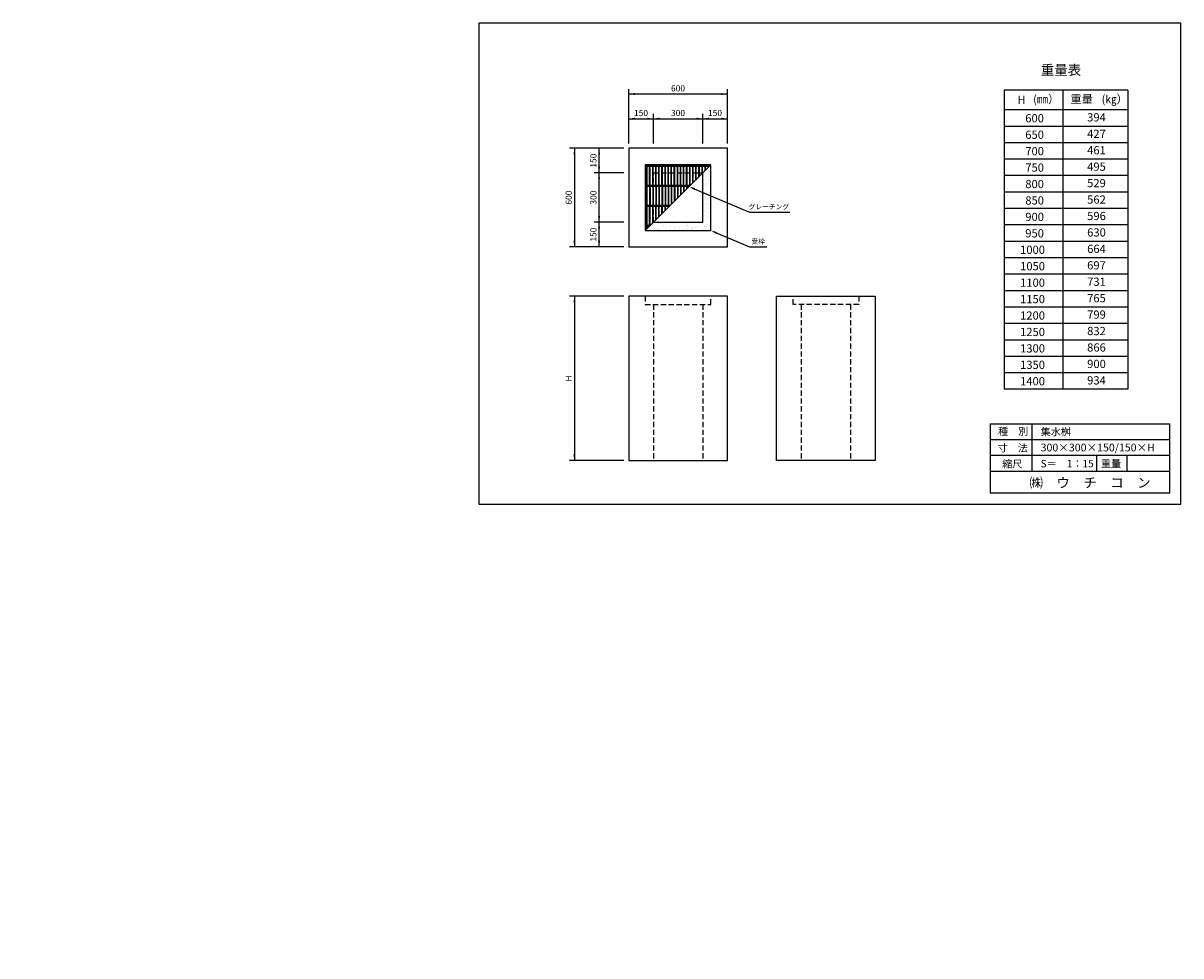
# Model space of a CAD drawing. Extents: x 1866 to 8908, y 499 to 6174.
import ezdxf

# ---------------------------------------------------------------- set-up
doc = ezdxf.new("R2010")
doc.units = 0
doc.header["$LTSCALE"] = 5
doc.linetypes.add('HIDDEN', pattern=[9.525, 6.35, -3.175])
doc.layers.get('0').update_dxf_attribs({"linetype": 'CONTINUOUS'})
for name, color, linetype in [('OBJECT', 7, 'CONTINUOUS'), ('WUWAGAKI', 7, 'CONTINUOUS'), ('上書線', 7, 'CONTINUOUS'), ('点線', 5, 'HIDDEN')]:
    doc.layers.add(name, color=color, linetype=linetype)
doc.styles.get("Standard").update_dxf_attribs({"font": 'MS PMincho.ttf'})

msp = doc.modelspace()

# ---------------------------------------------------------------- hatches: boundary and pattern name
at = {"layer": 'OBJECT'}
h = msp.add_hatch(dxfattribs=at)
h.set_pattern_fill('AR-SAND', color=256, style=0)
h.set_pattern_definition([(37.5, (4495.51, -193.875), (-1.60003, 48.94132), [0, -38.608, 0, -43.18, 0, -41.275]), (7.5, (4495.51, -193.875), (44.9523, 71.6825), [0, -20.828, 0, -34.798, 0, -13.335]), (327.5, (4464.27, -193.875), (79.09924, 0.14372), [0, -12.7, 0, -45.72, 0, -59.69]), (317.5, (4464.27, -193.875), (76.35565, 22.2929), [0, -6.35, 0, -29.972, 0, -34.29])])
h.paths.add_polyline_path([(5999.1, 4962.2), (5999.1, 5262.2), (6049.1, 5312.2), (6049.1, 4912.2), (5649.1, 4912.2), (5699.1, 4962.2)])

# ---------------------------------------------------------------- linework, layer by layer
at = {"ltscale": 10}
for p, q in [((5549.1, 5442.2), (5549.1, 5772.2)), ((6149.1, 5442.2), (6149.1, 5772.2)), ((5699.1, 5442.2), (5699.1, 5622.2)), ((5999.1, 5442.2), (5999.1, 5622.2)), ((5519.1, 5412.2), (5189.1, 5412.2)), ((5519.1, 5262.2), (5339.1, 5262.2)), ((5519.1, 4962.2), (5339.1, 4962.2)), ((5519.1, 4812.2), (5189.1, 4812.2)), ((5519.1, 4512.2), (5189.1, 4512.2)), ((5519.1, 3512.2), (5189.1, 3512.2))]:
    msp.add_line(p, q, dxfattribs=at)
at = {"color": 0, "linetype": 'ByBlock', "ltscale": 10}
for points in [[(5586.6, 5736), (5586.6, 5748.5), (5549.1, 5742.2)], [(6111.6, 5736), (6111.6, 5748.5), (6149.1, 5742.2)], [(5586.6, 5586), (5586.6, 5598.5), (5549.1, 5592.2)], [(5661.6, 5586), (5661.6, 5598.5), (5699.1, 5592.2)], [(5736.6, 5586), (5736.6, 5598.5), (5699.1, 5592.2)], [(5961.6, 5586), (5961.6, 5598.5), (5999.1, 5592.2)], [(6036.6, 5586), (6036.6, 5598.5), (5999.1, 5592.2)], [(6111.6, 5586), (6111.6, 5598.5), (6149.1, 5592.2)], [(5225.4, 5374.7), (5212.9, 5374.7), (5219.1, 5412.2)], [(5375.4, 5374.7), (5362.9, 5374.7), (5369.1, 5412.2)], [(5375.4, 5299.7), (5362.9, 5299.7), (5369.1, 5262.2)], [(5375.4, 5224.7), (5362.9, 5224.7), (5369.1, 5262.2)], [(5953.2, 5170.3), (5948.3, 5158.8), (5916.3, 5179.4)], [(5375.4, 4999.7), (5362.9, 4999.7), (5369.1, 4962.2)], [(5375.4, 4924.7), (5362.9, 4924.7), (5369.1, 4962.2)], [(6086, 4903.1), (6081.1, 4891.6), (6049.1, 4912.2)], [(5225.4, 4849.7), (5212.9, 4849.7), (5219.1, 4812.2)], [(5375.4, 4849.7), (5362.9, 4849.7), (5369.1, 4812.2)], [(5225.4, 4474.7), (5212.9, 4474.7), (5219.1, 4512.2)], [(5225.4, 3549.7), (5212.9, 3549.7), (5219.1, 3512.2)]]:
    msp.add_solid(points, dxfattribs=at)
at = {"layer": 'OBJECT', "ltscale": 10}
for p, q in [((6149.1, 5742.2), (5549.1, 5742.2)), ((5549.1, 5592.2), (6149.1, 5592.2)), ((5219.1, 5412.2), (5219.1, 4812.2)), ((5369.1, 4812.2), (5369.1, 5412.2)), ((6284.2, 5022.9), (6529.2, 5022.9)), ((6284.2, 4812.2), (6389.2, 4812.2)), ((5219.1, 4512.2), (5219.1, 3512.2))]:
    msp.add_line(p, q, dxfattribs=at)
at = {"layer": 'OBJECT'}
for p, q in [((5549.1, 5412.2), (5549.1, 4812.2)), ((6149.1, 5412.2), (5549.1, 5412.2)), ((6149.1, 4812.2), (6149.1, 5412.2)), ((6049.1, 5312.2), (5649.1, 4912.2)), ((6049.1, 5312.2), (5649.1, 5312.2)), ((5649.1, 5312.2), (5649.1, 4912.2)), ((5654.1, 5307.2), (5654.1, 4917.2)), ((6044.1, 5307.2), (5654.1, 5307.2)), ((5660.1, 5301.2), (5660.1, 4923.2)), ((6038.1, 5301.2), (5660.1, 5301.2)), ((5676.4, 5185.4), (5676.4, 5301.2)), ((5678.9, 5185.4), (5678.9, 5301.2)), ((5695.1, 5185.4), (5695.1, 5301.2)), ((5697.6, 5185.4), (5697.6, 5301.2)), ((5713.9, 5185.4), (5713.9, 5301.2)), ((5716.4, 5185.4), (5716.4, 5301.2)), ((5732.6, 5185.4), (5732.6, 5301.2)), ((5735.1, 5185.4), (5735.1, 5301.2)), ((5751.4, 5185.4), (5751.4, 5301.2)), ((5753.9, 5185.4), (5753.9, 5301.2)), ((5770.1, 5185.4), (5770.1, 5301.2)), ((5772.6, 5185.4), (5772.6, 5301.2)), ((5788.9, 5185.4), (5788.9, 5301.2)), ((5791.4, 5185.4), (5791.4, 5301.2)), ((5807.6, 5185.4), (5807.6, 5301.2)), ((5810.1, 5185.4), (5810.1, 5301.2)), ((5826.4, 5185.4), (5826.4, 5301.2)), ((5828.9, 5185.4), (5828.9, 5301.2)), ((5845.1, 5185.4), (5845.1, 5301.2)), ((5847.6, 5185.4), (5847.6, 5301.2)), ((5863.9, 5185.4), (5863.9, 5301.2)), ((5866.4, 5185.4), (5866.4, 5301.2)), ((5882.6, 5185.4), (5882.6, 5301.2)), ((5885.1, 5185.4), (5885.1, 5301.2)), ((5901.4, 5185.4), (5901.4, 5301.2)), ((5903.9, 5185.4), (5903.9, 5301.2)), ((5920.1, 5185.4), (5920.1, 5301.2)), ((5922.6, 5185.4), (5922.6, 5301.2)), ((5938.9, 5202), (5938.9, 5301.2)), ((5941.4, 5204.5), (5941.4, 5301.2)), ((5957.6, 5220.7), (5957.6, 5301.2)), ((5960.1, 5223.2), (5960.1, 5301.2)), ((5976.4, 5239.5), (5976.4, 5301.2)), ((5978.9, 5242), (5978.9, 5301.2)), ((5995.1, 5258.2), (5995.1, 5301.2)), ((5997.6, 5260.7), (5997.6, 5301.2)), ((6049.1, 5312.2), (5999.1, 5262.2)), ((6013.9, 5277), (6013.9, 5301.2)), ((6016.4, 5279.5), (6016.4, 5301.2)), ((6032.6, 5295.7), (6032.6, 5301.2)), ((6035.1, 5298.2), (6035.1, 5301.2)), ((6049.1, 4912.2), (6049.1, 5312.2)), ((5999.1, 4962.2), (5999.1, 5262.2)), ((5922.6, 5185.7), (5660.1, 5185.4)), ((5916.3, 5179.4), (5660.1, 5179.4)), ((5676.4, 5179.4), (5676.4, 5063.6)), ((5678.9, 5179.4), (5678.9, 5063.6)), ((5695.1, 5179.4), (5695.1, 5063.6)), ((5697.6, 5179.4), (5697.6, 5063.6)), ((5713.9, 5179.4), (5713.9, 5063.6)), ((5716.4, 5179.4), (5716.4, 5063.6)), ((5732.6, 5179.4), (5732.6, 5063.6)), ((5735.1, 5179.4), (5735.1, 5063.6)), ((5751.4, 5179.4), (5751.4, 5063.6)), ((5753.9, 5179.4), (5753.9, 5063.6)), ((5770.1, 5179.4), (5770.1, 5063.6)), ((5772.6, 5179.4), (5772.6, 5063.6)), ((5788.9, 5179.4), (5788.9, 5063.6)), ((5791.4, 5179.4), (5791.4, 5063.6)), ((5807.6, 5179.4), (5807.6, 5070.7)), ((5810.1, 5179.4), (5810.1, 5073.2)), ((5826.4, 5179.4), (5826.4, 5089.5)), ((5828.9, 5179.4), (5828.9, 5092)), ((5845.1, 5179.4), (5845.1, 5108.2)), ((5847.6, 5179.4), (5847.6, 5110.7)), ((5863.9, 5179.4), (5863.9, 5127)), ((5866.4, 5179.4), (5866.4, 5129.5)), ((5882.6, 5179.4), (5882.6, 5145.7)), ((5885.1, 5179.4), (5885.1, 5148.2)), ((5901.4, 5179.4), (5901.4, 5164.5)), ((5903.9, 5179.4), (5903.9, 5167)), ((5800.5, 5063.6), (5660.1, 5063.6)), ((5794.5, 5057.6), (5660.1, 5057.6)), ((5676.4, 4941.8), (5676.4, 5057.6)), ((5678.9, 4941.8), (5678.9, 5057.6)), ((5695.1, 4958.2), (5695.1, 5057.6)), ((5697.6, 4960.7), (5697.6, 5057.6)), ((5713.9, 4977), (5713.9, 5057.6)), ((5716.4, 4979.5), (5716.4, 5057.6)), ((5732.6, 4995.7), (5732.6, 5057.6)), ((5735.1, 4998.2), (5735.1, 5057.6)), ((5751.4, 5014.5), (5751.4, 5057.6)), ((5753.9, 5017), (5753.9, 5057.6)), ((5770.1, 5033.2), (5770.1, 5057.6)), ((5772.6, 5035.7), (5772.6, 5057.6)), ((5788.9, 5052), (5788.9, 5057.6)), ((5791.4, 5054.5), (5791.4, 5057.6)), ((5699.1, 4962.2), (5649.1, 4912.2)), ((5678.7, 4941.8), (5660.1, 4941.8)), ((5672.7, 4935.8), (5660.1, 4935.8)), ((5699.1, 4962.2), (5999.1, 4962.2)), ((5649.1, 4912.2), (6049.1, 4912.2)), ((5549.1, 4812.2), (6149.1, 4812.2)), ((6149.1, 4512.2), (5549.1, 4512.2)), ((5549.1, 4512.2), (5549.1, 3512.2)), ((6149.1, 3512.2), (6149.1, 4512.2)), ((6449.1, 3512.2), (6449.1, 4512.2)), ((6449.1, 4512.2), (7049.1, 4512.2)), ((7049.1, 4512.2), (7049.1, 3512.2)), ((5549.1, 3512.2), (6149.1, 3512.2)), ((7049.1, 3512.2), (6449.1, 3512.2))]:
    msp.add_line(p, q, dxfattribs=at)
at = {"layer": 'WUWAGAKI'}
for p, q in [((4637, 6173.7), (4637, 3247.5)), ((8907.7, 6173.7), (4637, 6173.7)), ((8907.7, 3247.5), (8907.7, 6173.7)), ((7748.4, 3736), (7748.4, 3316)), ((7748.4, 3736), (8841.2, 3736)), ((8000.5, 3736), (8000.5, 3447)), ((8841.2, 3316), (8841.2, 3736)), ((7748.4, 3641.5), (8838.6, 3641.5)), ((7748.4, 3641.5), (8838.6, 3641.5)), ((7748.4, 3545.6), (8841.2, 3545.6)), ((8394.7, 3545.6), (8394.7, 3447)), ((8578.9, 3545.6), (8578.9, 3447)), ((7748.4, 3447), (8841.2, 3447)), ((7748.4, 3316), (8841.2, 3316)), ((4637, 3247.5), (8907.7, 3247.5))]:
    msp.add_line(p, q, dxfattribs=at)
at = {"layer": 'WUWAGAKI', "ltscale": 10, "extrusion": (0, 0, -1)}
for p, q in [((5933.6, 5172.1), (6284.2, 5022.9)), ((6066.4, 4904.9), (6284.2, 4812.2))]:
    msp.add_line(p, q, dxfattribs=at)
at = {"layer": '上書線'}
for p, q in [((7833.4, 5765.8), (7833.4, 3945.8)), ((8584.8, 5765.8), (7833.4, 5765.8)), ((8189.9, 5765.8), (8189.9, 3945.8)), ((8584.8, 5765.8), (8584.8, 3945.8)), ((8584.8, 5645.8), (7833.4, 5645.8)), ((8584.8, 5545.8), (7833.4, 5545.8)), ((8584.8, 5445.8), (7833.4, 5445.8)), ((8584.8, 5345.8), (7833.4, 5345.8)), ((8584.8, 5245.8), (7833.4, 5245.8)), ((8584.8, 5145.8), (7833.4, 5145.8)), ((8584.8, 5045.8), (7833.4, 5045.8)), ((8584.8, 4945.8), (7833.4, 4945.8)), ((8584.8, 4845.8), (7833.4, 4845.8)), ((8584.8, 4745.8), (7833.4, 4745.8)), ((8584.8, 4645.8), (7833.4, 4645.8)), ((8584.8, 4545.8), (7833.4, 4545.8)), ((8584.8, 4445.8), (7833.4, 4445.8)), ((8584.8, 4345.8), (7833.4, 4345.8)), ((8584.8, 4245.8), (7833.4, 4245.8)), ((8584.8, 4145.8), (7833.4, 4145.8)), ((8584.8, 4045.8), (7833.4, 4045.8)), ((8584.8, 3945.8), (7833.4, 3945.8))]:
    msp.add_line(p, q, dxfattribs=at)
at = {"layer": '点線'}
for p, q in [((5699.1, 4962.2), (5699.1, 5262.2)), ((5699.1, 5262.2), (5999.1, 5262.2)), ((5649.1, 4512.2), (5649.1, 4462.2)), ((6049.1, 4462.2), (6049.1, 4512.2)), ((6549.1, 4462.2), (6549.1, 4512.2)), ((6949.1, 4512.2), (6949.1, 4462.2)), ((5649.1, 4462.2), (6049.1, 4462.2)), ((5699.1, 4462.2), (5699.1, 3512.2)), ((5999.1, 4462.2), (5999.1, 3512.2)), ((6949.1, 4462.2), (6549.1, 4462.2)), ((6599.1, 4462.2), (6599.1, 3512.2)), ((6899.1, 4462.2), (6899.1, 3512.2))]:
    msp.add_line(p, q, dxfattribs=at)

# ---------------------------------------------------------------- texts
at = {"color": 0, "linetype": 'ByBlock', "ltscale": 10, "attachment_point": 5}
for s, insert, char_height in [('600', (5849.1, 5772.2), 37.5), ('150', (5624.1, 5622.2), 37.5), ('300', (5849.1, 5622.2), 37.5), ('150', (6074.1, 5622.2), 37.5), ('グレーチング', (6401.7, 5052.9), 30), ('受枠', (6336.7, 4842.2), 30)]:
    msp.add_mtext(s, dxfattribs=dict(at, insert=insert, char_height=char_height))
at = {"color": 0, "linetype": 'ByBlock', "ltscale": 10, "char_height": 37.5, "attachment_point": 5, "rotation": 90}
for s, insert in [('150', (5339.1, 5337.2)), ('600', (5189.1, 5112.2)), ('300', (5339.1, 5112.2)), ('150', (5339.1, 4887.2)), ('H', (5189.1, 4012.2))]:
    msp.add_mtext(s, dxfattribs=dict(at, insert=insert))
at = {"layer": 'WUWAGAKI'}
for s, height, p in [('種\u3000別', 45, (7795.9, 3667.8)), ('集水桝', 45, (8054.8, 3665.2)), ('寸\u3000法', 45, (7793.3, 3566.6)), ('300×300×150/150×H', 47.25, (8054.8, 3568.1)), ('縮尺', 45, (7820.9, 3470.1)), ('重量', 45, (8421.6, 3471.5)), ('S＝\u30001：15', 45, (8054.8, 3471.4)), ('㈱\u3000ウ\u3000チ\u3000コ\u3000ン', 60, (7987.1, 3347.6))]:
    msp.add_text(s, height=height, dxfattribs=at).set_placement(p)
at = {"layer": '上書線', "attachment_point": 1}
for s, insert, char_height, width in [('重量表', (8055.7, 5918.6), 60, 1096.913), ('H', (7913.3, 5732.1), 50, 1096.913), ('(㎜）', (8008.9, 5736.6), 50, 1096.913), ('重量', (8236.2, 5736.6), 50, 1096.913), ('(㎏）', (8425.7, 5736.6), 50, 1096.913), ('600', (7961.5, 5619.9), 50, 1096.913), ('394', (8337.8, 5625.5), 50, 1096.913), ('650', (7961.5, 5519.9), 50, 1096.913), ('427', (8337.8, 5525.5), 50, 1096.913), ('461', (8337.8, 5425.5), 50, 1096.913), ('700', (7961.5, 5419.9), 50, 1096.913), ('750', (7961.5, 5319.9), 50, 1096.913), ('495', (8337.8, 5325.5), 50, 1096.913), ('800', (7961.5, 5219.9), 50, 1096.913), ('529', (8337.8, 5225.5), 50, 1096.913), ('850', (7961.5, 5119.9), 50, 1096.913), ('562', (8337.8, 5125.5), 50, 1096.913), ('900', (7961.5, 5019.9), 50, 1096.913), ('596', (8337.8, 5025.5), 50, 1096.913), ('950', (7961.5, 4919.9), 50, 1096.913), ('630', (8337.8, 4925.5), 50, 1096.913), ('1000', (7929.9, 4819.9), 50, 1096.913), ('664', (8337.8, 4825.5), 50, 1096.913), ('1050', (7929.9, 4719.9), 50, 1096.913), ('697', (8337.8, 4725.5), 50, 1096.913), ('1100', (7929.9, 4619.9), 50, 1096.913), ('731', (8337.8, 4625.5), 50, 1096.913), ('1150', (7929.9, 4519.9), 50, 1096.913), ('765', (8337.8, 4525.5), 50, 1096.913), ('1200', (7929.9, 4419.9), 50, 1096.913), ('799', (8337.8, 4425.5), 50, 1096.913), ('1250', (7929.9, 4319.9), 50, 1096.913), ('832', (8337.8, 4325.5), 50, 1064.287), ('866', (8337.8, 4225.5), 50, 1064.287), ('1300', (7929.9, 4219.9), 50, 1096.913), ('1350', (7929.9, 4119.9), 50, 1096.913), ('900', (8337.8, 4125.5), 50, 1064.287), ('1400', (7929.9, 4019.9), 50, 1096.913), ('934', (8337.8, 4025.5), 50, 1064.287)]:
    msp.add_mtext(s, dxfattribs=dict(at, insert=insert, char_height=char_height, width=width))
at = {"layer": '上書線', "insert": (1865.7, 499), "char_height": 37.5, "attachment_point": 4}
msp.add_mtext('\\A1;', dxfattribs=at)

doc.saveas('drawing.dxf')
